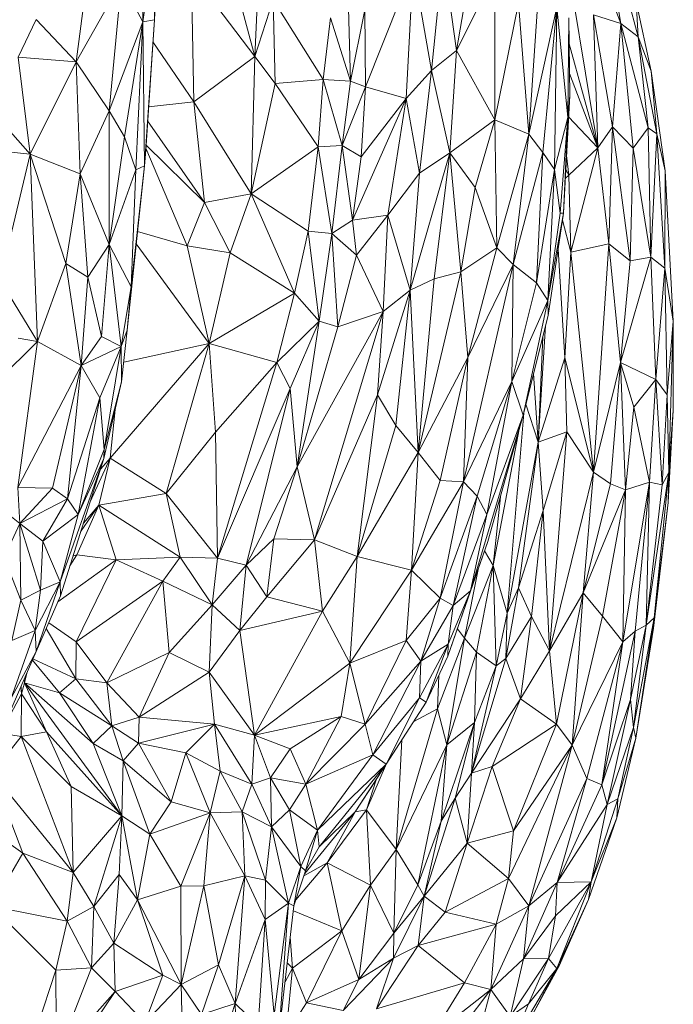
# Model space of a CAD drawing. Units: inches. Extents: x -846 to 2124, y -540 to 389.
# Drawn here: x 406 to 406, y 16 to 17 of the extents above; entities that cross this region are included whole.
import ezdxf

# ---------------------------------------------------------------- set-up
doc = ezdxf.new("R2010")
doc.units = ezdxf.units.IN
doc.header["$MEASUREMENT"] = 0
doc.layers.get('0').update_dxf_attribs({"lineweight": 9})

msp = doc.modelspace()

# ---------------------------------------------------------------- linework, layer by layer
at = {"color": 7, "linetype": 'Continuous', "lineweight": 18}
for p, q in [((406.16698, 16.69987), (406.14167, 16.79562)), ((406.34518, 16.78958), (406.35697, 16.71689)), ((406.34518, 16.78958), (406.36593, 16.71007)), ((406.16698, 16.69987), (406.17093, 16.7826)), ((406.35697, 16.71689), (406.33797, 16.76762)), ((406.10997, 16.76726), (406.10893, 16.71786)), ((406.11745, 16.76458), (406.11497, 16.71877)), ((406.11502, 16.76021), (406.10893, 16.71786)), ((406.11502, 16.76021), (406.11497, 16.71877)), ((406.26492, 16.75272), (406.25875, 16.6926)), ((406.26492, 16.75272), (406.27167, 16.70292)), ((406.28069, 16.75511), (406.27167, 16.70292)), ((406.34507, 16.65243), (406.32904, 16.7497)), ((406.07427, 16.69705), (406.0807, 16.74482)), ((406.13541, 16.67626), (406.13402, 16.74351)), ((406.16698, 16.69987), (406.13402, 16.74351)), ((406.24932, 16.74642), (406.22447, 16.68411)), ((406.24567, 16.67806), (406.24932, 16.74642)), ((406.25875, 16.6926), (406.24932, 16.74642)), ((406.29155, 16.74257), (406.27167, 16.70292)), ((406.29155, 16.74257), (406.29166, 16.66699)), ((406.07427, 16.69705), (406.09779, 16.73846)), ((406.09779, 16.73846), (406.09143, 16.67158)), ((406.10893, 16.71786), (406.09779, 16.73846)), ((406.17657, 16.72934), (406.16698, 16.69987)), ((406.17755, 16.68583), (406.17657, 16.72934)), ((406.20252, 16.68796), (406.17657, 16.72934)), ((406.30391, 16.72756), (406.29166, 16.66699)), ((406.30919, 16.65963), (406.30391, 16.72756)), ((406.31395, 16.72809), (406.30919, 16.65963)), ((406.36489, 16.72811), (406.36593, 16.71007)), ((406.37267, 16.69221), (406.36489, 16.72811)), ((406.21563, 16.72484), (406.2167, 16.68704)), ((406.22416, 16.72395), (406.2167, 16.68704)), ((406.22416, 16.72395), (406.22447, 16.68411)), ((406.30919, 16.65963), (406.32377, 16.72538)), ((406.31658, 16.65009), (406.32377, 16.72538)), ((406.32377, 16.72538), (406.32253, 16.64116)), ((406.32377, 16.72538), (406.32952, 16.66826)), ((406.34278, 16.72149), (406.34507, 16.65243)), ((406.35277, 16.6634), (406.34278, 16.72149)), ((406.35697, 16.71689), (406.34278, 16.72149)), ((406.05359, 16.71904), (406.04422, 16.69947)), ((406.05359, 16.71904), (406.07427, 16.69705)), ((406.10893, 16.71786), (406.09143, 16.67158)), ((406.10893, 16.71786), (406.09943, 16.65811)), ((406.10893, 16.71786), (406.10525, 16.64112)), ((406.11497, 16.71877), (406.10893, 16.71786)), ((406.10893, 16.71786), (406.10981, 16.64313)), ((406.11497, 16.71877), (406.10981, 16.64313)), ((406.11497, 16.71877), (406.11041, 16.65128)), ((406.20634, 16.71994), (406.20252, 16.68796)), ((406.20634, 16.71994), (406.2167, 16.68704)), ((406.32952, 16.66826), (406.32997, 16.71982)), ((406.33048, 16.67954), (406.32997, 16.71982)), ((406.35277, 16.6634), (406.35697, 16.71689)), ((406.36346, 16.65222), (406.35697, 16.71689)), ((406.35697, 16.71689), (406.37121, 16.66283)), ((406.36593, 16.71007), (406.35697, 16.71689)), ((406.13541, 16.67626), (406.1142, 16.70737)), ((406.33014, 16.7064), (406.34507, 16.65243)), ((406.36593, 16.71007), (406.37121, 16.66283)), ((406.36593, 16.71007), (406.37576, 16.6597)), ((406.37267, 16.69221), (406.36593, 16.71007)), ((406.27167, 16.70292), (406.25875, 16.6926)), ((406.27167, 16.70292), (406.26833, 16.64986)), ((406.27167, 16.70292), (406.29166, 16.66699)), ((406.05051, 16.6492), (406.04422, 16.69947)), ((406.04422, 16.69947), (406.07427, 16.69705)), ((406.05051, 16.6492), (406.07427, 16.69705)), ((406.07427, 16.69705), (406.07642, 16.63893)), ((406.07427, 16.69705), (406.09143, 16.67158)), ((406.13541, 16.67626), (406.16698, 16.69987)), ((406.1652, 16.62854), (406.16698, 16.69987)), ((406.17755, 16.68583), (406.16698, 16.69987)), ((406.24567, 16.67806), (406.25875, 16.6926)), ((406.25875, 16.6926), (406.2525, 16.6393)), ((406.25875, 16.6926), (406.26833, 16.64986)), ((406.34507, 16.65243), (406.33034, 16.69096)), ((406.37267, 16.69221), (406.37576, 16.6597)), ((406.37267, 16.69221), (406.38002, 16.64053)), ((406.1652, 16.62854), (406.17755, 16.68583)), ((406.20252, 16.68796), (406.17755, 16.68583)), ((406.2, 16.65292), (406.17755, 16.68583)), ((406.20252, 16.68796), (406.2, 16.65292)), ((406.21247, 16.65363), (406.20252, 16.68796)), ((406.2167, 16.68704), (406.20252, 16.68796)), ((406.2167, 16.68704), (406.21247, 16.65363)), ((406.2167, 16.68704), (406.22447, 16.68411)), ((406.22447, 16.68411), (406.21247, 16.65363)), ((406.22447, 16.68411), (406.22217, 16.64778)), ((406.22447, 16.68411), (406.24567, 16.67806)), ((406.05051, 16.6492), (406.02634, 16.67636)), ((406.11193, 16.67365), (406.13541, 16.67626)), ((406.141, 16.62418), (406.13541, 16.67626)), ((406.1652, 16.62854), (406.13541, 16.67626)), ((406.2178, 16.61494), (406.24567, 16.67806)), ((406.22217, 16.64778), (406.24567, 16.67806)), ((406.24567, 16.67806), (406.23616, 16.61754)), ((406.24567, 16.67806), (406.2525, 16.6393)), ((406.33048, 16.67954), (406.32719, 16.61855)), ((406.33048, 16.67954), (406.32952, 16.66826)), ((406.09143, 16.67158), (406.07642, 16.63893)), ((406.09943, 16.65811), (406.09143, 16.67158)), ((406.09154, 16.6023), (406.09143, 16.67158)), ((406.11143, 16.66639), (406.141, 16.62418)), ((406.29166, 16.66699), (406.26833, 16.64986)), ((406.29166, 16.66699), (406.28141, 16.63182)), ((406.29271, 16.60059), (406.29166, 16.66699)), ((406.30919, 16.65963), (406.29166, 16.66699)), ((406.32952, 16.66826), (406.32253, 16.64116)), ((406.32952, 16.66826), (406.32545, 16.61853)), ((406.32719, 16.61855), (406.32952, 16.66826)), ((406.34507, 16.65243), (406.32989, 16.66846)), ((406.35277, 16.6634), (406.34507, 16.65243)), ((406.35078, 16.60259), (406.35277, 16.6634)), ((406.36188, 16.59393), (406.35277, 16.6634)), ((406.36346, 16.65222), (406.35277, 16.6634)), ((406.36346, 16.65222), (406.37121, 16.66283)), ((406.37121, 16.66283), (406.3725, 16.59574)), ((406.37121, 16.66283), (406.37576, 16.6597)), ((406.09154, 16.6023), (406.09943, 16.65811)), ((406.09943, 16.65811), (406.10525, 16.64112)), ((406.30919, 16.65963), (406.29271, 16.60059)), ((406.30109, 16.59196), (406.30919, 16.65963)), ((406.30919, 16.65963), (406.31658, 16.65009)), ((406.37576, 16.6597), (406.3725, 16.59574)), ((406.37576, 16.6597), (406.3799, 16.59013)), ((406.37576, 16.6597), (406.38002, 16.64053)), ((406.05051, 16.6492), (406.0247, 16.65189)), ((406.10981, 16.64313), (406.11041, 16.65128)), ((406.11048, 16.65229), (406.1319, 16.60158)), ((406.11059, 16.65388), (406.141, 16.62418)), ((406.1652, 16.62854), (406.2, 16.65292)), ((406.2, 16.65292), (406.1948, 16.60923)), ((406.21247, 16.65363), (406.2, 16.65292)), ((406.20707, 16.60802), (406.2, 16.65292)), ((406.21247, 16.65363), (406.20707, 16.60802)), ((406.2178, 16.61494), (406.21247, 16.65363)), ((406.21247, 16.65363), (406.22217, 16.64778)), ((406.30109, 16.59196), (406.31658, 16.65009)), ((406.31322, 16.58249), (406.31658, 16.65009)), ((406.31658, 16.65009), (406.32253, 16.64116)), ((406.34507, 16.65243), (406.32994, 16.6382)), ((406.34507, 16.65243), (406.33106, 16.59827)), ((406.35078, 16.60259), (406.34507, 16.65243)), ((406.36188, 16.59393), (406.36346, 16.65222)), ((406.36346, 16.65222), (406.3725, 16.59574)), ((406.05051, 16.6492), (406.03484, 16.58378)), ((406.05051, 16.6492), (406.05419, 16.55207)), ((406.06906, 16.5925), (406.05051, 16.6492)), ((406.07642, 16.63893), (406.05051, 16.6492)), ((406.22217, 16.64778), (406.2178, 16.61494)), ((406.26833, 16.64986), (406.24762, 16.57871)), ((406.2525, 16.6393), (406.26833, 16.64986)), ((406.26833, 16.64986), (406.26019, 16.58451)), ((406.26833, 16.64986), (406.27394, 16.5882)), ((406.28141, 16.63182), (406.26833, 16.64986)), ((406.32881, 16.6485), (406.32994, 16.6382)), ((406.10525, 16.64112), (406.09154, 16.6023)), ((406.10981, 16.64313), (406.10073, 16.55788)), ((406.10981, 16.64313), (406.10293, 16.5803)), ((406.10525, 16.64112), (406.10293, 16.5803)), ((406.10525, 16.64112), (406.10981, 16.64313)), ((406.32253, 16.64116), (406.31322, 16.58249)), ((406.3191, 16.57329), (406.32253, 16.64116)), ((406.32545, 16.61853), (406.32253, 16.64116)), ((406.32994, 16.6382), (406.32842, 16.64124)), ((406.38002, 16.64053), (406.3799, 16.59013)), ((406.38002, 16.64053), (406.38426, 16.56256)), ((406.07642, 16.63893), (406.06906, 16.5925)), ((406.08042, 16.58539), (406.07642, 16.63893)), ((406.09154, 16.6023), (406.07642, 16.63893)), ((406.2525, 16.6393), (406.23616, 16.61754)), ((406.2525, 16.6393), (406.24762, 16.57871)), ((406.32994, 16.6382), (406.32816, 16.63647)), ((406.33106, 16.59827), (406.32994, 16.6382)), ((406.28141, 16.63182), (406.27394, 16.5882)), ((406.29271, 16.60059), (406.28141, 16.63182)), ((406.141, 16.62418), (406.1652, 16.62854)), ((406.1542, 16.59805), (406.1652, 16.62854)), ((406.18772, 16.57709), (406.1652, 16.62854)), ((406.1948, 16.60923), (406.1652, 16.62854)), ((406.1319, 16.60158), (406.141, 16.62418)), ((406.141, 16.62418), (406.1542, 16.59805)), ((406.2178, 16.61494), (406.20707, 16.60802)), ((406.2178, 16.61494), (406.23616, 16.61754)), ((406.2198, 16.59686), (406.2178, 16.61494)), ((406.23616, 16.61754), (406.2198, 16.59686)), ((406.23361, 16.56765), (406.23616, 16.61754)), ((406.23616, 16.61754), (406.24762, 16.57871)), ((406.32719, 16.61855), (406.3191, 16.57329)), ((406.32545, 16.61853), (406.3191, 16.57329)), ((406.31931, 16.56559), (406.32719, 16.61855)), ((406.32719, 16.61855), (406.32545, 16.61853)), ((406.33106, 16.59827), (406.32666, 16.61497)), ((406.18772, 16.57709), (406.1948, 16.60923)), ((406.1948, 16.60923), (406.20052, 16.56263)), ((406.20707, 16.60802), (406.1948, 16.60923)), ((406.10617, 16.60899), (406.1319, 16.60158)), ((406.20707, 16.60802), (406.20052, 16.56263)), ((406.20707, 16.60802), (406.21015, 16.55957)), ((406.2198, 16.59686), (406.20707, 16.60802)), ((406.09154, 16.6023), (406.08042, 16.58539)), ((406.08757, 16.55457), (406.09154, 16.6023)), ((406.09154, 16.6023), (406.09763, 16.54948)), ((406.09154, 16.6023), (406.10293, 16.5803)), ((406.14339, 16.55106), (406.10551, 16.60275)), ((406.14339, 16.55106), (406.1319, 16.60158)), ((406.1319, 16.60158), (406.1542, 16.59805)), ((406.29271, 16.60059), (406.27394, 16.5882)), ((406.27769, 16.5437), (406.29271, 16.60059)), ((406.30109, 16.59196), (406.29271, 16.60059)), ((406.32443, 16.59999), (406.32803, 16.54352)), ((406.35078, 16.60259), (406.33106, 16.59827)), ((406.34277, 16.48435), (406.35078, 16.60259)), ((406.35685, 16.54114), (406.35078, 16.60259)), ((406.36188, 16.59393), (406.35078, 16.60259)), ((406.14339, 16.55106), (406.1542, 16.59805)), ((406.1542, 16.59805), (406.18772, 16.57709)), ((406.2198, 16.59686), (406.21015, 16.55957)), ((406.23361, 16.56765), (406.2198, 16.59686)), ((406.33106, 16.59827), (406.32803, 16.54352)), ((406.34277, 16.48435), (406.33106, 16.59827)), ((406.35685, 16.54114), (406.3725, 16.59574)), ((406.35685, 16.54114), (406.36188, 16.59393)), ((406.3725, 16.59574), (406.36188, 16.59393)), ((406.3752, 16.53236), (406.3725, 16.59574)), ((406.3799, 16.59013), (406.3725, 16.59574)), ((406.06906, 16.5925), (406.05419, 16.55207)), ((406.07687, 16.53954), (406.06906, 16.5925)), ((406.08042, 16.58539), (406.06906, 16.5925)), ((406.27538, 16.47932), (406.30109, 16.59196)), ((406.27769, 16.5437), (406.30109, 16.59196)), ((406.30042, 16.53135), (406.30109, 16.59196)), ((406.30109, 16.59196), (406.31322, 16.58249)), ((406.3752, 16.53236), (406.3799, 16.59013)), ((406.3799, 16.59013), (406.38103, 16.52431)), ((406.3799, 16.59013), (406.38426, 16.56256)), ((406.03484, 16.58378), (406.05419, 16.55207)), ((406.07687, 16.53954), (406.08042, 16.58539)), ((406.08757, 16.55457), (406.08042, 16.58539)), ((406.26019, 16.58451), (406.24762, 16.57871)), ((406.27394, 16.5882), (406.25176, 16.49443)), ((406.26019, 16.58451), (406.25176, 16.49443)), ((406.27394, 16.5882), (406.26019, 16.58451)), ((406.27394, 16.5882), (406.27769, 16.5437)), ((406.10293, 16.5803), (406.09763, 16.54948)), ((406.10293, 16.5803), (406.10073, 16.55788)), ((406.23067, 16.52439), (406.24762, 16.57871)), ((406.24762, 16.57871), (406.23361, 16.56765)), ((406.24762, 16.57871), (406.24023, 16.50853)), ((406.24762, 16.57871), (406.25176, 16.49443)), ((406.31322, 16.58249), (406.30042, 16.53135)), ((406.3191, 16.57329), (406.31322, 16.58249)), ((406.18772, 16.57709), (406.14339, 16.55106)), ((406.17854, 16.54115), (406.18772, 16.57709)), ((406.18772, 16.57709), (406.20052, 16.56263)), ((406.3191, 16.57329), (406.30042, 16.53135)), ((406.3191, 16.57329), (406.30634, 16.5138)), ((406.31931, 16.56559), (406.3191, 16.57329)), ((406.23361, 16.56765), (406.18897, 16.48698)), ((406.19798, 16.44913), (406.23361, 16.56765)), ((406.23361, 16.56765), (406.21015, 16.55957)), ((406.23067, 16.52439), (406.23361, 16.56765)), ((406.31931, 16.56559), (406.30634, 16.5138)), ((406.20052, 16.56263), (406.17854, 16.54115)), ((406.20052, 16.56263), (406.18538, 16.52763)), ((406.20052, 16.56263), (406.18897, 16.48698)), ((406.21015, 16.55957), (406.18897, 16.48698)), ((406.21015, 16.55957), (406.20052, 16.56263)), ((406.31795, 16.56016), (406.31411, 16.49981)), ((406.38103, 16.52431), (406.38426, 16.56256)), ((406.38426, 16.56256), (406.38193, 16.48409)), ((406.38426, 16.56256), (406.3841, 16.51637)), ((406.05419, 16.55207), (406.04417, 16.55375)), ((406.07687, 16.53954), (406.08757, 16.55457)), ((406.09763, 16.54948), (406.08757, 16.55457)), ((406.09763, 16.54948), (406.10073, 16.55788)), ((406.10073, 16.55788), (406.09793, 16.53115)), ((406.31411, 16.49981), (406.31646, 16.55423)), ((406.05419, 16.55207), (406.02233, 16.52054)), ((406.05419, 16.55207), (406.04412, 16.47626)), ((406.07687, 16.53954), (406.05419, 16.55207)), ((406.07687, 16.53954), (406.09763, 16.54948)), ((406.08666, 16.52288), (406.09763, 16.54948)), ((406.08881, 16.49605), (406.09763, 16.54948)), ((406.14339, 16.55106), (406.09197, 16.4916)), ((406.09793, 16.53115), (406.09763, 16.54948)), ((406.14339, 16.55106), (406.099, 16.54136)), ((406.12107, 16.47326), (406.14339, 16.55106)), ((406.14663, 16.50494), (406.14339, 16.55106)), ((406.17854, 16.54115), (406.14339, 16.55106)), ((406.25176, 16.49443), (406.27769, 16.5437)), ((406.26319, 16.47991), (406.27769, 16.5437)), ((406.27769, 16.5437), (406.27538, 16.47932)), ((406.32803, 16.54352), (406.31411, 16.49981)), ((406.32893, 16.50523), (406.32803, 16.54352)), ((406.32803, 16.54352), (406.34277, 16.48435)), ((406.04412, 16.47626), (406.07687, 16.53954)), ((406.06207, 16.47592), (406.07687, 16.53954)), ((406.06976, 16.47053), (406.07687, 16.53954)), ((406.08666, 16.52288), (406.07687, 16.53954)), ((406.14663, 16.50494), (406.17854, 16.54115)), ((406.17854, 16.54115), (406.14772, 16.43971)), ((406.17854, 16.54115), (406.18538, 16.52763)), ((406.34277, 16.48435), (406.35685, 16.54114)), ((406.35165, 16.47818), (406.35685, 16.54114)), ((406.35946, 16.47519), (406.35685, 16.54114)), ((406.36374, 16.51791), (406.35685, 16.54114)), ((406.35685, 16.54114), (406.3752, 16.53236)), ((406.31175, 16.53539), (406.31411, 16.49981)), ((406.09793, 16.53115), (406.08874, 16.49136)), ((406.09793, 16.53115), (406.08881, 16.49605)), ((406.18538, 16.52763), (406.14772, 16.43971)), ((406.18538, 16.52763), (406.16258, 16.4361)), ((406.18897, 16.48698), (406.18538, 16.52763)), ((406.27538, 16.47932), (406.30042, 16.53135)), ((406.30042, 16.53135), (406.28246, 16.47191)), ((406.28749, 16.4624), (406.30042, 16.53135)), ((406.30042, 16.53135), (406.30634, 16.5138)), ((406.3752, 16.53236), (406.36374, 16.51791)), ((406.3752, 16.53236), (406.3719, 16.47916)), ((406.3752, 16.53236), (406.37849, 16.47764)), ((406.3752, 16.53236), (406.38103, 16.52431)), ((406.06976, 16.47053), (406.08666, 16.52288)), ((406.0754, 16.46235), (406.08666, 16.52288)), ((406.08881, 16.49605), (406.08666, 16.52288)), ((406.19798, 16.44913), (406.23067, 16.52439)), ((406.22015, 16.44059), (406.23067, 16.52439)), ((406.23067, 16.52439), (406.24023, 16.50853)), ((406.38103, 16.52431), (406.37849, 16.47764)), ((406.38103, 16.52431), (406.38193, 16.48409)), ((406.30776, 16.51945), (406.31411, 16.49981)), ((406.35946, 16.47519), (406.36374, 16.51791)), ((406.3719, 16.47916), (406.36374, 16.51791)), ((406.09461, 16.51678), (406.09197, 16.4916)), ((406.30634, 16.5138), (406.27904, 16.42266)), ((406.30634, 16.5138), (406.28749, 16.4624)), ((406.30634, 16.5138), (406.28802, 16.44839)), ((406.30662, 16.51491), (406.2981, 16.4112)), ((406.3841, 16.51637), (406.38157, 16.46846)), ((406.38193, 16.48409), (406.3841, 16.51637)), ((406.24023, 16.50853), (406.22015, 16.44059)), ((406.24023, 16.50853), (406.25176, 16.49443)), ((406.12107, 16.47326), (406.14663, 16.50494)), ((406.14772, 16.43971), (406.14663, 16.50494)), ((406.29074, 16.43588), (406.3043, 16.5065)), ((406.32893, 16.50523), (406.31411, 16.49981)), ((406.3167, 16.46442), (406.32893, 16.50523)), ((406.32893, 16.50523), (406.32003, 16.39161)), ((406.32893, 16.50523), (406.34277, 16.48435)), ((406.31411, 16.49981), (406.2981, 16.4112)), ((406.31411, 16.49981), (406.30392, 16.42424)), ((406.3167, 16.46442), (406.31411, 16.49981)), ((406.08881, 16.49605), (406.0754, 16.46235)), ((406.08881, 16.49605), (406.08874, 16.49136)), ((406.25176, 16.49443), (406.22015, 16.44059)), ((406.25176, 16.49443), (406.24841, 16.4335)), ((406.25176, 16.49443), (406.26319, 16.47991)), ((406.08874, 16.49136), (406.06603, 16.42733)), ((406.08874, 16.49136), (406.06619, 16.42022)), ((406.08874, 16.49136), (406.0754, 16.46235)), ((406.09197, 16.4916), (406.08163, 16.46893)), ((406.09197, 16.4916), (406.08613, 16.46713)), ((406.08706, 16.48606), (406.09197, 16.4916)), ((406.09197, 16.4916), (406.12107, 16.47326)), ((406.18897, 16.48698), (406.16258, 16.4361)), ((406.18897, 16.48698), (406.17685, 16.44965)), ((406.18897, 16.48698), (406.19798, 16.44913)), ((406.32003, 16.39161), (406.34277, 16.48435)), ((406.33742, 16.42171), (406.34277, 16.48435)), ((406.34277, 16.48435), (406.35165, 16.47818)), ((406.38193, 16.48409), (406.37022, 16.4049)), ((406.37423, 16.40879), (406.38193, 16.48409)), ((406.38193, 16.48409), (406.37849, 16.47764)), ((406.38157, 16.46846), (406.38193, 16.48409)), ((406.26319, 16.47991), (406.24841, 16.4335)), ((406.27538, 16.47932), (406.24841, 16.4335)), ((406.26317, 16.41887), (406.27538, 16.47932)), ((406.27538, 16.47932), (406.26319, 16.47991)), ((406.28246, 16.47191), (406.27538, 16.47932)), ((406.33742, 16.42171), (406.35165, 16.47818)), ((406.35165, 16.47818), (406.35946, 16.47519)), ((406.35799, 16.39623), (406.3719, 16.47916)), ((406.35946, 16.47519), (406.3719, 16.47916)), ((406.36446, 16.40182), (406.3719, 16.47916)), ((406.3719, 16.47916), (406.37022, 16.4049)), ((406.37849, 16.47764), (406.37022, 16.4049)), ((406.3719, 16.47916), (406.37849, 16.47764)), ((406.04412, 16.47626), (406.06207, 16.47592)), ((406.04412, 16.47626), (406.04504, 16.45759)), ((406.04504, 16.45759), (406.06207, 16.47592)), ((406.06207, 16.47592), (406.06976, 16.47053)), ((406.08613, 16.46713), (406.12107, 16.47326)), ((406.12836, 16.44022), (406.12107, 16.47326)), ((406.12107, 16.47326), (406.14772, 16.43971)), ((406.26317, 16.41887), (406.28246, 16.47191)), ((406.26993, 16.41505), (406.28246, 16.47191)), ((406.28749, 16.4624), (406.28246, 16.47191)), ((406.29074, 16.43588), (406.2945, 16.47152)), ((406.33742, 16.42171), (406.35946, 16.47519)), ((406.34748, 16.40966), (406.35946, 16.47519)), ((406.35799, 16.39623), (406.35946, 16.47519)), ((406.04504, 16.45759), (406.03255, 16.46771)), ((406.04504, 16.45759), (406.06976, 16.47053)), ((406.06976, 16.47053), (406.05697, 16.44844)), ((406.06976, 16.47053), (406.0754, 16.46235)), ((406.07474, 16.44149), (406.08613, 16.46713)), ((406.07667, 16.45326), (406.08613, 16.46713)), ((406.07811, 16.45782), (406.08613, 16.46713)), ((406.08613, 16.46713), (406.09518, 16.43879)), ((406.08613, 16.46713), (406.12836, 16.44022)), ((406.3739, 16.40333), (406.38157, 16.46846)), ((406.38157, 16.46846), (406.37423, 16.40879)), ((406.0754, 16.46235), (406.05697, 16.44844)), ((406.0754, 16.46235), (406.06603, 16.42733)), ((406.26993, 16.41505), (406.28749, 16.4624)), ((406.27904, 16.42266), (406.28749, 16.4624)), ((406.3167, 16.46442), (406.30392, 16.42424)), ((406.3167, 16.46442), (406.31057, 16.4095)), ((406.32003, 16.39161), (406.3167, 16.46442)), ((406.03701, 16.44008), (406.04504, 16.45759)), ((406.04556, 16.41784), (406.04504, 16.45759)), ((406.05576, 16.42305), (406.04504, 16.45759)), ((406.05697, 16.44844), (406.04504, 16.45759)), ((406.05697, 16.44844), (406.05576, 16.42305)), ((406.05697, 16.44844), (406.06603, 16.42733)), ((406.16258, 16.4361), (406.17685, 16.44965)), ((406.17685, 16.44965), (406.17335, 16.41958)), ((406.17335, 16.41958), (406.19798, 16.44913)), ((406.17685, 16.44965), (406.19798, 16.44913)), ((406.20216, 16.41226), (406.19798, 16.44913)), ((406.19798, 16.44913), (406.22015, 16.44059)), ((406.28802, 16.44839), (406.26729, 16.38882)), ((406.28802, 16.44839), (406.27904, 16.42266)), ((406.0711, 16.4357), (406.07474, 16.44149)), ((406.07267, 16.44064), (406.07474, 16.44149)), ((406.07474, 16.44149), (406.09518, 16.43879)), ((406.20216, 16.41226), (406.22015, 16.44059)), ((406.21645, 16.3853), (406.22015, 16.44059)), ((406.24841, 16.4335), (406.22015, 16.44059)), ((406.29074, 16.43588), (406.28631, 16.44349)), ((406.04556, 16.41784), (406.03701, 16.44008)), ((406.06478, 16.41696), (406.09518, 16.43879)), ((406.09518, 16.43879), (406.07426, 16.39626)), ((406.09518, 16.43879), (406.12836, 16.44022)), ((406.09518, 16.43879), (406.11925, 16.42769)), ((406.11925, 16.42769), (406.12836, 16.44022)), ((406.14772, 16.43971), (406.12836, 16.44022)), ((406.12836, 16.44022), (406.14488, 16.41549)), ((406.14772, 16.43971), (406.14488, 16.41549)), ((406.14488, 16.41549), (406.16258, 16.4361)), ((406.14772, 16.43971), (406.16258, 16.4361)), ((406.16258, 16.4361), (406.15931, 16.40213)), ((406.16258, 16.4361), (406.17335, 16.41958)), ((406.27582, 16.39823), (406.29074, 16.43588)), ((406.28216, 16.39097), (406.29074, 16.43588)), ((406.29229, 16.3839), (406.29074, 16.43588)), ((406.29074, 16.43588), (406.2981, 16.4112)), ((406.21645, 16.3853), (406.24841, 16.4335)), ((406.24841, 16.4335), (406.24569, 16.39699)), ((406.24841, 16.4335), (406.26317, 16.41887)), ((406.27582, 16.39823), (406.28323, 16.43463)), ((406.06603, 16.42733), (406.05305, 16.4022)), ((406.06603, 16.42733), (406.0536, 16.39126)), ((406.06603, 16.42733), (406.05576, 16.42305)), ((406.06603, 16.42733), (406.06619, 16.42022)), ((406.07426, 16.39626), (406.11925, 16.42769)), ((406.09034, 16.37497), (406.11925, 16.42769)), ((406.11925, 16.42769), (406.12257, 16.39072)), ((406.11925, 16.42769), (406.14488, 16.41549)), ((406.04556, 16.41784), (406.05576, 16.42305)), ((406.05576, 16.42305), (406.05305, 16.4022)), ((406.06619, 16.42022), (406.0536, 16.39126)), ((406.27904, 16.42266), (406.26729, 16.38882)), ((406.27904, 16.42266), (406.26741, 16.3951)), ((406.26993, 16.41505), (406.27904, 16.42266)), ((406.30392, 16.42424), (406.29735, 16.38766)), ((406.30392, 16.42424), (406.2981, 16.4112)), ((406.31057, 16.4095), (406.30392, 16.42424)), ((406.33742, 16.42171), (406.32003, 16.39161)), ((406.33742, 16.42171), (406.32356, 16.35366)), ((406.33178, 16.34272), (406.33742, 16.42171)), ((406.34748, 16.40966), (406.33742, 16.42171)), ((406.04556, 16.41784), (406.04091, 16.39699)), ((406.05305, 16.4022), (406.04556, 16.41784)), ((406.12257, 16.39072), (406.14488, 16.41549)), ((406.14488, 16.41549), (406.14332, 16.38055)), ((406.14488, 16.41549), (406.15931, 16.40213)), ((406.15931, 16.40213), (406.17335, 16.41958)), ((406.17335, 16.41958), (406.20216, 16.41226)), ((406.24569, 16.39699), (406.26317, 16.41887)), ((406.25326, 16.38628), (406.26317, 16.41887)), ((406.25326, 16.38628), (406.26993, 16.41505)), ((406.26317, 16.41887), (406.26993, 16.41505)), ((406.26993, 16.41505), (406.26741, 16.3951)), ((406.15931, 16.40213), (406.20216, 16.41226)), ((406.16692, 16.34797), (406.20216, 16.41226)), ((406.20216, 16.41226), (406.21645, 16.3853)), ((406.2981, 16.4112), (406.29229, 16.3839)), ((406.29735, 16.38766), (406.2981, 16.4112)), ((406.06008, 16.40616), (406.07426, 16.39626)), ((406.31057, 16.4095), (406.29735, 16.38766)), ((406.31057, 16.4095), (406.30486, 16.36665)), ((406.32003, 16.39161), (406.31057, 16.4095)), ((406.33178, 16.34272), (406.34748, 16.40966)), ((406.35799, 16.39623), (406.34748, 16.40966)), ((406.37022, 16.4049), (406.36206, 16.36637)), ((406.37423, 16.40879), (406.36358, 16.35182)), ((406.36358, 16.35182), (406.37022, 16.4049)), ((406.37022, 16.4049), (406.36446, 16.40182)), ((406.36479, 16.34635), (406.37423, 16.40879)), ((406.37423, 16.40879), (406.37022, 16.4049)), ((406.3739, 16.40333), (406.37423, 16.40879)), ((406.05305, 16.4022), (406.04063, 16.36714)), ((406.05305, 16.4022), (406.04091, 16.39699)), ((406.05305, 16.4022), (406.0536, 16.39126)), ((406.05877, 16.40314), (406.07413, 16.37706)), ((406.14332, 16.38055), (406.15931, 16.40213)), ((406.15931, 16.40213), (406.16692, 16.34797)), ((406.27582, 16.39823), (406.27222, 16.40299)), ((406.34717, 16.3222), (406.36446, 16.40182)), ((406.36446, 16.40182), (406.35799, 16.39623)), ((406.36446, 16.40182), (406.36206, 16.36637)), ((406.36479, 16.34635), (406.3739, 16.40333)), ((406.07413, 16.37706), (406.07426, 16.39626)), ((406.07426, 16.39626), (406.09034, 16.37497)), ((406.21645, 16.3853), (406.24569, 16.39699)), ((406.24569, 16.39699), (406.22438, 16.35354)), ((406.24569, 16.39699), (406.25326, 16.38628)), ((406.26741, 16.3951), (406.25245, 16.36728)), ((406.25326, 16.38628), (406.26741, 16.3951)), ((406.26741, 16.3951), (406.25594, 16.36494)), ((406.26188, 16.36147), (406.27582, 16.39823)), ((406.26679, 16.34293), (406.27582, 16.39823)), ((406.26741, 16.3951), (406.26729, 16.38882)), ((406.28216, 16.39097), (406.27582, 16.39823)), ((406.33178, 16.34272), (406.35799, 16.39623)), ((406.33932, 16.32544), (406.35799, 16.39623)), ((406.34717, 16.3222), (406.35799, 16.39623)), ((406.0536, 16.39126), (406.03768, 16.35464)), ((406.0536, 16.39126), (406.04063, 16.36714)), ((406.09034, 16.37497), (406.12257, 16.39072)), ((406.10698, 16.35723), (406.12257, 16.39072)), ((406.12257, 16.39072), (406.14332, 16.38055)), ((406.26679, 16.34293), (406.28216, 16.39097)), ((406.2811, 16.35443), (406.28216, 16.39097)), ((406.28216, 16.39097), (406.29229, 16.3839)), ((406.32003, 16.39161), (406.30486, 16.36665)), ((406.32356, 16.35366), (406.32003, 16.39161)), ((406.05162, 16.38672), (406.06562, 16.36985)), ((406.07413, 16.37706), (406.05191, 16.38739)), ((406.16692, 16.34797), (406.21645, 16.3853)), ((406.21179, 16.3576), (406.21645, 16.3853)), ((406.22438, 16.35354), (406.21645, 16.3853)), ((406.22438, 16.35354), (406.25326, 16.38628)), ((406.22834, 16.33776), (406.25326, 16.38628)), ((406.25245, 16.36728), (406.25326, 16.38628)), ((406.26729, 16.38882), (406.25594, 16.36494)), ((406.29735, 16.38766), (406.27943, 16.32812)), ((406.29735, 16.38766), (406.29229, 16.3839)), ((406.30486, 16.36665), (406.29735, 16.38766)), ((406.0487, 16.38), (406.04757, 16.37506)), ((406.14332, 16.38055), (406.10698, 16.35723)), ((406.14332, 16.38055), (406.14607, 16.35364)), ((406.14332, 16.38055), (406.16692, 16.34797)), ((406.29229, 16.3839), (406.27943, 16.32812)), ((406.2811, 16.35443), (406.29229, 16.3839)), ((406.04597, 16.36931), (406.04757, 16.37506)), ((406.04734, 16.37685), (406.04757, 16.37506)), ((406.09812, 16.30599), (406.04757, 16.37506)), ((406.05887, 16.34967), (406.04757, 16.37506)), ((406.04757, 16.37506), (406.08324, 16.34351)), ((406.06562, 16.36985), (406.04757, 16.37506)), ((406.07413, 16.37706), (406.06562, 16.36985)), ((406.09293, 16.35281), (406.07413, 16.37706)), ((406.07413, 16.37706), (406.09034, 16.37497)), ((406.09293, 16.35281), (406.09034, 16.37497)), ((406.09034, 16.37497), (406.10698, 16.35723)), ((406.26252, 16.37878), (406.26188, 16.36147)), ((406.04597, 16.36931), (406.0351, 16.34887)), ((406.04597, 16.36931), (406.0456, 16.37286)), ((406.04579, 16.34715), (406.04597, 16.36931)), ((406.04597, 16.36931), (406.04584, 16.3734)), ((406.05887, 16.34967), (406.04597, 16.36931)), ((406.06562, 16.36985), (406.08324, 16.34351)), ((406.09293, 16.35281), (406.06562, 16.36985)), ((406.22834, 16.33776), (406.25245, 16.36728)), ((406.25245, 16.36728), (406.23524, 16.33288)), ((406.25594, 16.36494), (406.23524, 16.33288)), ((406.25594, 16.36494), (406.25245, 16.36728)), ((406.30486, 16.36665), (406.27943, 16.32812)), ((406.30486, 16.36665), (406.29023, 16.33164)), ((406.32356, 16.35366), (406.30486, 16.36665)), ((406.36206, 16.36637), (406.34717, 16.3222)), ((406.36206, 16.36637), (406.35, 16.31191)), ((406.36358, 16.35182), (406.36206, 16.36637)), ((406.24044, 16.28852), (406.26188, 16.36147)), ((406.24956, 16.35506), (406.26188, 16.36147)), ((406.26188, 16.36147), (406.26679, 16.34293)), ((406.10698, 16.35723), (406.09293, 16.35281)), ((406.10698, 16.35723), (406.10677, 16.34366)), ((406.10698, 16.35723), (406.14607, 16.35364)), ((406.16692, 16.34797), (406.21179, 16.3576)), ((406.18536, 16.34088), (406.21179, 16.3576)), ((406.21179, 16.3576), (406.19357, 16.32254)), ((406.21179, 16.3576), (406.22438, 16.35354)), ((406.2811, 16.35443), (406.26375, 16.30336)), ((406.26679, 16.34293), (406.2811, 16.35443)), ((406.2811, 16.35443), (406.27105, 16.31517)), ((406.27943, 16.32812), (406.2811, 16.35443)), ((406.04579, 16.34715), (406.0351, 16.34887)), ((406.05887, 16.34967), (406.04579, 16.34715)), ((406.07173, 16.32126), (406.05887, 16.34967)), ((406.09812, 16.30599), (406.05887, 16.34967)), ((406.09293, 16.35281), (406.08324, 16.34351)), ((406.0987, 16.33457), (406.09293, 16.35281)), ((406.09293, 16.35281), (406.10677, 16.34366)), ((406.10677, 16.34366), (406.14607, 16.35364)), ((406.13131, 16.33881), (406.14607, 16.35364)), ((406.14607, 16.35364), (406.14899, 16.32925)), ((406.14607, 16.35364), (406.1655, 16.32248)), ((406.14607, 16.35364), (406.16692, 16.34797)), ((406.22438, 16.35354), (406.19357, 16.32254)), ((406.22438, 16.35354), (406.22834, 16.33776)), ((406.32356, 16.35366), (406.29023, 16.33164)), ((406.30123, 16.29822), (406.32356, 16.35366)), ((406.33178, 16.34272), (406.32356, 16.35366)), ((406.36358, 16.35182), (406.35, 16.31191)), ((406.35543, 16.31481), (406.36358, 16.35182)), ((406.36479, 16.34635), (406.36358, 16.35182)), ((406.04579, 16.34715), (406.03077, 16.32824)), ((406.07271, 16.27667), (406.04579, 16.34715)), ((406.07173, 16.32126), (406.04579, 16.34715)), ((406.0987, 16.33457), (406.10677, 16.34366)), ((406.10677, 16.34366), (406.12372, 16.3134)), ((406.10677, 16.34366), (406.13131, 16.33881)), ((406.1655, 16.32248), (406.16692, 16.34797)), ((406.16692, 16.34797), (406.17516, 16.32578)), ((406.16692, 16.34797), (406.18536, 16.34088)), ((406.24332, 16.34539), (406.24044, 16.28852)), ((406.35498, 16.30502), (406.36479, 16.34635)), ((406.35543, 16.31481), (406.36479, 16.34635)), ((406.08324, 16.34351), (406.09812, 16.30599)), ((406.0987, 16.33457), (406.08324, 16.34351)), ((406.12372, 16.3134), (406.13131, 16.33881)), ((406.13131, 16.33881), (406.14396, 16.30764)), ((406.13131, 16.33881), (406.14899, 16.32925)), ((406.17516, 16.32578), (406.18536, 16.34088)), ((406.18536, 16.34088), (406.19357, 16.32254)), ((406.24044, 16.28852), (406.26679, 16.34293)), ((406.2517, 16.27025), (406.26679, 16.34293)), ((406.26679, 16.34293), (406.26375, 16.30336)), ((406.29867, 16.27359), (406.33178, 16.34272)), ((406.30123, 16.29822), (406.33178, 16.34272)), ((406.30927, 16.25933), (406.33178, 16.34272)), ((406.33932, 16.32544), (406.33178, 16.34272)), ((406.0987, 16.33457), (406.09812, 16.30599)), ((406.0987, 16.33457), (406.11252, 16.2966)), ((406.12372, 16.3134), (406.0987, 16.33457)), ((406.19357, 16.32254), (406.22834, 16.33776)), ((406.19958, 16.29858), (406.22834, 16.33776)), ((406.22834, 16.33776), (406.23524, 16.33288)), ((406.14899, 16.32925), (406.14396, 16.30764)), ((406.14899, 16.32925), (406.16057, 16.30811)), ((406.14899, 16.32925), (406.1655, 16.32248)), ((406.19958, 16.29858), (406.23524, 16.33288)), ((406.23524, 16.33288), (406.20052, 16.29002)), ((406.21905, 16.30816), (406.23524, 16.33288)), ((406.23548, 16.33325), (406.22495, 16.30912)), ((406.29023, 16.33164), (406.27733, 16.29182)), ((406.27943, 16.32812), (406.29023, 16.33164)), ((406.29023, 16.33164), (406.30123, 16.29822)), ((406.04665, 16.28669), (406.03077, 16.32824)), ((406.07271, 16.27667), (406.03077, 16.32824)), ((406.1655, 16.32248), (406.17516, 16.32578)), ((406.17516, 16.32578), (406.17573, 16.30038)), ((406.18498, 16.30915), (406.17516, 16.32578)), ((406.17516, 16.32578), (406.19357, 16.32254)), ((406.23004, 16.32476), (406.21905, 16.30816)), ((406.23004, 16.32476), (406.22495, 16.30912)), ((406.23004, 16.32476), (406.23042, 16.32552)), ((406.23041, 16.32551), (406.23004, 16.32476)), ((406.27943, 16.32812), (406.27105, 16.31517)), ((406.27943, 16.32812), (406.27733, 16.29182)), ((406.30927, 16.25933), (406.33932, 16.32544)), ((406.324, 16.27156), (406.33932, 16.32544)), ((406.34717, 16.3222), (406.33932, 16.32544)), ((406.07271, 16.27667), (406.07173, 16.32126)), ((406.09812, 16.30599), (406.07173, 16.32126)), ((406.16057, 16.30811), (406.1655, 16.32248)), ((406.1655, 16.32248), (406.17573, 16.30038)), ((406.18498, 16.30915), (406.19357, 16.32254)), ((406.19357, 16.32254), (406.19958, 16.29858)), ((406.324, 16.27156), (406.34717, 16.3222)), ((406.34717, 16.3222), (406.35, 16.31191)), ((406.12372, 16.3134), (406.11252, 16.2966)), ((406.14396, 16.30764), (406.12372, 16.3134)), ((406.27105, 16.31517), (406.25497, 16.26433)), ((406.27105, 16.31517), (406.26375, 16.30336)), ((406.27105, 16.31517), (406.27733, 16.29182)), ((406.34163, 16.27188), (406.35543, 16.31481)), ((406.35, 16.31191), (406.35543, 16.31481)), ((406.35543, 16.31481), (406.35498, 16.30502)), ((406.04665, 16.28669), (406.01293, 16.31091)), ((406.16057, 16.30811), (406.14396, 16.30764)), ((406.16057, 16.30811), (406.16191, 16.275)), ((406.17262, 16.27265), (406.16057, 16.30811)), ((406.17573, 16.30038), (406.16057, 16.30811)), ((406.18498, 16.30915), (406.17573, 16.30038)), ((406.18498, 16.30915), (406.19089, 16.27986)), ((406.19958, 16.29858), (406.18498, 16.30915)), ((406.21905, 16.30816), (406.19298, 16.2762)), ((406.21905, 16.30816), (406.20052, 16.29002)), ((406.22495, 16.30912), (406.20462, 16.28173)), ((406.20462, 16.28173), (406.21905, 16.30816)), ((406.21905, 16.30816), (406.22495, 16.30912)), ((406.22495, 16.30912), (406.22714, 16.27009)), ((406.22495, 16.30912), (406.24044, 16.28852)), ((406.35, 16.31191), (406.324, 16.27156)), ((406.35, 16.31191), (406.34163, 16.27188)), ((406.09812, 16.30599), (406.07271, 16.27667)), ((406.08359, 16.25903), (406.09812, 16.30599)), ((406.09668, 16.27565), (406.09812, 16.30599)), ((406.09812, 16.30599), (406.10618, 16.26246)), ((406.11252, 16.2966), (406.09812, 16.30599)), ((406.14396, 16.30764), (406.11252, 16.2966)), ((406.12858, 16.26961), (406.14396, 16.30764)), ((406.14057, 16.26978), (406.14396, 16.30764)), ((406.14396, 16.30764), (406.16191, 16.275)), ((406.2517, 16.27025), (406.26375, 16.30336)), ((406.26375, 16.30336), (406.25497, 16.26433)), ((406.3403, 16.26273), (406.35498, 16.30502)), ((406.35498, 16.30502), (406.34163, 16.27188)), ((406.17573, 16.30038), (406.17262, 16.27265)), ((406.18447, 16.26086), (406.17573, 16.30038)), ((406.17573, 16.30038), (406.19089, 16.27986)), ((406.19958, 16.29858), (406.19089, 16.27986)), ((406.19958, 16.29858), (406.1934, 16.27746)), ((406.19958, 16.29858), (406.20052, 16.29002)), ((406.27733, 16.29182), (406.30123, 16.29822)), ((406.30123, 16.29822), (406.29867, 16.27359)), ((406.11252, 16.2966), (406.10618, 16.26246)), ((406.11252, 16.2966), (406.12858, 16.26961)), ((406.20052, 16.29002), (406.1934, 16.27746)), ((406.22714, 16.27009), (406.24044, 16.28852)), ((406.24044, 16.28852), (406.23923, 16.24522)), ((406.24044, 16.28852), (406.2517, 16.27025)), ((406.25497, 16.26433), (406.27733, 16.29182)), ((406.27733, 16.29182), (406.26576, 16.25609)), ((406.27733, 16.29182), (406.29867, 16.27359)), ((406.03057, 16.25913), (406.04665, 16.28669)), ((406.06961, 16.25148), (406.04665, 16.28669)), ((406.04665, 16.28669), (406.07271, 16.27667)), ((406.19089, 16.27986), (406.18447, 16.26086)), ((406.18736, 16.25936), (406.19089, 16.27986)), ((406.1934, 16.27746), (406.18736, 16.25936)), ((406.20462, 16.28173), (406.18842, 16.26253)), ((406.19089, 16.27986), (406.1934, 16.27746)), ((406.20462, 16.28173), (406.19258, 16.27498)), ((406.21221, 16.24641), (406.20462, 16.28173)), ((406.22714, 16.27009), (406.20462, 16.28173)), ((406.06961, 16.25148), (406.07271, 16.27667)), ((406.08359, 16.25903), (406.07271, 16.27667)), ((406.08359, 16.25903), (406.09668, 16.27565)), ((406.09668, 16.27565), (406.09391, 16.23997)), ((406.10618, 16.26246), (406.09668, 16.27565)), ((406.14057, 16.26978), (406.16191, 16.275)), ((406.14826, 16.22881), (406.16191, 16.275)), ((406.16191, 16.275), (406.15687, 16.20878)), ((406.17237, 16.25227), (406.16191, 16.275)), ((406.17262, 16.27265), (406.16191, 16.275)), ((406.17237, 16.25227), (406.17262, 16.27265)), ((406.18447, 16.26086), (406.17262, 16.27265)), ((406.26576, 16.25609), (406.29867, 16.27359)), ((406.29867, 16.27359), (406.29234, 16.2498)), ((406.29867, 16.27359), (406.30927, 16.25933)), ((406.10618, 16.26246), (406.12858, 16.26961)), ((406.12858, 16.26961), (406.14057, 16.26978)), ((406.12888, 16.21863), (406.12858, 16.26961)), ((406.12888, 16.21863), (406.14057, 16.26978)), ((406.14826, 16.22881), (406.14057, 16.26978)), ((406.21221, 16.24641), (406.22714, 16.27009)), ((406.22099, 16.22115), (406.22714, 16.27009)), ((406.22714, 16.27009), (406.23923, 16.24522)), ((406.23923, 16.24522), (406.2517, 16.27025)), ((406.25497, 16.26433), (406.2517, 16.27025)), ((406.30644, 16.23192), (406.324, 16.27156)), ((406.324, 16.27156), (406.30927, 16.25933)), ((406.34163, 16.27188), (406.3194, 16.23204)), ((406.34163, 16.27188), (406.32308, 16.2542)), ((406.324, 16.27156), (406.32308, 16.2542)), ((406.34163, 16.27188), (406.32385, 16.22687)), ((406.34163, 16.27188), (406.324, 16.27156)), ((406.3403, 16.26273), (406.34163, 16.27188)), ((406.10618, 16.26246), (406.09391, 16.23997)), ((406.10618, 16.26246), (406.11924, 16.22341)), ((406.10618, 16.26246), (406.12888, 16.21863)), ((406.25497, 16.26433), (406.2391, 16.23217)), ((406.25497, 16.26433), (406.23923, 16.24522)), ((406.25497, 16.26433), (406.25175, 16.23883)), ((406.25497, 16.26433), (406.26576, 16.25609)), ((406.3403, 16.26273), (406.32385, 16.22687)), ((406.32496, 16.22826), (406.3403, 16.26273)), ((406.03057, 16.25913), (406.06377, 16.22605)), ((406.03057, 16.25913), (406.06961, 16.25148)), ((406.06961, 16.25148), (406.08359, 16.25903)), ((406.08235, 16.22716), (406.08359, 16.25903)), ((406.09391, 16.23997), (406.08359, 16.25903)), ((406.18447, 16.26086), (406.17237, 16.25227)), ((406.17718, 16.20289), (406.18447, 16.26086)), ((406.17953, 16.19214), (406.18447, 16.26086)), ((406.18736, 16.25936), (406.17953, 16.19214)), ((406.18736, 16.25936), (406.18447, 16.26086)), ((406.18706, 16.2568), (406.21221, 16.24641)), ((406.30927, 16.25933), (406.28946, 16.21605)), ((406.30927, 16.25933), (406.29234, 16.2498)), ((406.30644, 16.23192), (406.30927, 16.25933)), ((406.17237, 16.25227), (406.15687, 16.20878)), ((406.16884, 16.19714), (406.17237, 16.25227)), ((406.17718, 16.20289), (406.17237, 16.25227)), ((406.25175, 16.23883), (406.26576, 16.25609)), ((406.26576, 16.25609), (406.29234, 16.2498)), ((406.32308, 16.2542), (406.30644, 16.23192)), ((406.32308, 16.2542), (406.3194, 16.23204)), ((406.06377, 16.22605), (406.06961, 16.25148)), ((406.08235, 16.22716), (406.06961, 16.25148)), ((406.25175, 16.23883), (406.29234, 16.2498)), ((406.29234, 16.2498), (406.27593, 16.21955)), ((406.28946, 16.21605), (406.29234, 16.2498)), ((406.18547, 16.24312), (406.18654, 16.22713)), ((406.18654, 16.22713), (406.21221, 16.24641)), ((406.19396, 16.20916), (406.21221, 16.24641)), ((406.21221, 16.24641), (406.22099, 16.22115)), ((406.23923, 16.24522), (406.22099, 16.22115)), ((406.23923, 16.24522), (406.2391, 16.23217)), ((406.08235, 16.22716), (406.09391, 16.23997)), ((406.09391, 16.23997), (406.09453, 16.21505)), ((406.09391, 16.23997), (406.11924, 16.22341)), ((406.23026, 16.20602), (406.25175, 16.23883)), ((406.2391, 16.23217), (406.25175, 16.23883)), ((406.25175, 16.23883), (406.27593, 16.21955)), ((406.2391, 16.23217), (406.21291, 16.20505)), ((406.22099, 16.22115), (406.2391, 16.23217)), ((406.2391, 16.23217), (406.23026, 16.20602)), ((406.30644, 16.23192), (406.28946, 16.21605)), ((406.3194, 16.23204), (406.29966, 16.20193)), ((406.29966, 16.20193), (406.30644, 16.23192)), ((406.3194, 16.23204), (406.30644, 16.23192)), ((406.30905, 16.20861), (406.3194, 16.23204)), ((406.32385, 16.22687), (406.3194, 16.23204)), ((406.06377, 16.22605), (406.08235, 16.22716)), ((406.06417, 16.18068), (406.08235, 16.22716)), ((406.09453, 16.21505), (406.08235, 16.22716)), ((406.12888, 16.21863), (406.14826, 16.22881)), ((406.13938, 16.20311), (406.14826, 16.22881)), ((406.14826, 16.22881), (406.15687, 16.20878)), ((406.18278, 16.22006), (406.18654, 16.22713)), ((406.18654, 16.22713), (406.18317, 16.19245)), ((406.18392, 16.2298), (406.18654, 16.22713)), ((406.19396, 16.20916), (406.18654, 16.22713)), ((406.32385, 16.22687), (406.29932, 16.18565)), ((406.30905, 16.20861), (406.32385, 16.22687)), ((406.31103, 16.20268), (406.32496, 16.22826)), ((406.32385, 16.22687), (406.31103, 16.20268)), ((406.32385, 16.22687), (406.32496, 16.22826)), ((406.05071, 16.18599), (406.06377, 16.22605)), ((406.06377, 16.22605), (406.06417, 16.18068)), ((406.09453, 16.21505), (406.11924, 16.22341)), ((406.11924, 16.22341), (406.11001, 16.19871)), ((406.11924, 16.22341), (406.12888, 16.21863)), ((406.22099, 16.22115), (406.19396, 16.20916)), ((406.21291, 16.20505), (406.22099, 16.22115)), ((406.11001, 16.19871), (406.12888, 16.21863)), ((406.12976, 16.18149), (406.12888, 16.21863)), ((406.12888, 16.21863), (406.13938, 16.20311)), ((406.27593, 16.21955), (406.23026, 16.20602)), ((406.28946, 16.21605), (406.25418, 16.16938)), ((406.27593, 16.21955), (406.25905, 16.19217)), ((406.28946, 16.21605), (406.25905, 16.19217)), ((406.28946, 16.21605), (406.27593, 16.21955)), ((406.28387, 16.19422), (406.28946, 16.21605)), ((406.29966, 16.20193), (406.28946, 16.21605)), ((406.06417, 16.18068), (406.09453, 16.21505)), ((406.09453, 16.21505), (406.07348, 16.18363)), ((406.09453, 16.21505), (406.11001, 16.19871)), ((406.15687, 16.20878), (406.13938, 16.20311)), ((406.15687, 16.20878), (406.1467, 16.1773)), ((406.15687, 16.20878), (406.15814, 16.16678)), ((406.15687, 16.20878), (406.16884, 16.19714)), ((406.19396, 16.20916), (406.18317, 16.19245)), ((406.21291, 16.20505), (406.19396, 16.20916)), ((406.29932, 16.18565), (406.30905, 16.20861)), ((406.30905, 16.20861), (406.29966, 16.20193))]:
    msp.add_line(p, q, dxfattribs=at)

doc.saveas('drawing.dxf')
